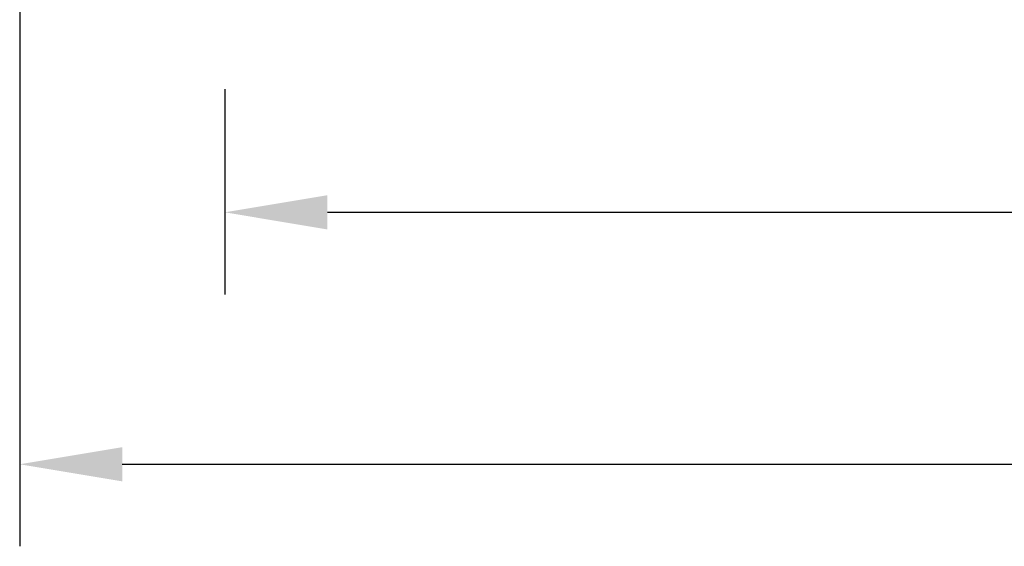
# Model space of a CAD drawing. Units: millimetres. Extents: x 34958 to 53521, y -46207 to -41834.
# Drawn here: x 41345 to 41585, y -44990 to -44862 of the extents above; entities that cross this region are included whole.
import ezdxf

# ---------------------------------------------------------------- set-up
doc = ezdxf.new("R2010")
doc.units = ezdxf.units.MM
doc.header["$LTSCALE"] = 2
doc.layers.add('dimensions', color=3, linetype='Continuous', lineweight=0)
doc.styles.add('ARIAL', font='Arial.ttf')
doc.dimstyles.new('Bath Dimensions', dxfattribs={"dimtxt": 25, "dimasz": 25, "dimexe": 20, "dimexo": 20, "dimgap": 10, "dimtad": 1, "dimdec": 0, "dimtxsty": 'ARIAL', "dimcen": 25, "dimclrd": 256, "dimclre": 256, "dimclrt": 256, "dimadec": 0, "dimazin": 0, "dimtfac": 1, "dimtdec": 0, "dimtmove": 0, "dimatfit": 3, "dimfxl": 1, "dimtvp": 10, "dimtfillclr": 256, "dimarcsym": 0})

# ---------------------------------------------------------------- blocks, each defined once
blk = doc.blocks.new('*D282')
at = {"layer": 'Defpoints', "color": 0}
for p in [(41395.11, -44858.74), (42082.11, -44858.74), (42082.11, -44908.74)]:
    blk.add_point(p, dxfattribs=at)
at = {"layer": 'dimensions', "lineweight": -2}
for p, q in [((41395.11, -44878.74), (41395.11, -44928.74)), ((42082.11, -44878.74), (42082.11, -44928.74)), ((41420.11, -44908.74), (42057.11, -44908.74))]:
    blk.add_line(p, q, dxfattribs=at)
at = {"layer": 'dimensions'}
for points in [[(41420.11, -44904.57), (41420.11, -44912.91), (41395.11, -44908.74)], [(42057.11, -44912.91), (42057.11, -44904.57), (42082.11, -44908.74)]]:
    blk.add_solid(points, dxfattribs=at)
at = {"layer": 'dimensions', "insert": (41738.61, -44885.97), "char_height": 25, "attachment_point": 5, "style": 'ARIAL'}
blk.add_mtext('687', dxfattribs=at)
blk = doc.blocks.new('*D283')
at = {"layer": 'Defpoints', "color": 0}
for p in [(41345.12, -44250.15), (42132.11, -44250.15), (42132.11, -44970.15)]:
    blk.add_point(p, dxfattribs=at)
at = {"layer": 'dimensions', "lineweight": -2}
for p, q in [((41345.12, -44270.15), (41345.12, -44990.15)), ((42132.11, -44270.15), (42132.11, -44990.15)), ((41370.12, -44970.15), (42107.11, -44970.15))]:
    blk.add_line(p, q, dxfattribs=at)
at = {"layer": 'dimensions'}
for points in [[(41370.12, -44965.98), (41370.12, -44974.32), (41345.12, -44970.15)], [(42107.11, -44974.32), (42107.11, -44965.98), (42132.11, -44970.15)]]:
    blk.add_solid(points, dxfattribs=at)
at = {"layer": 'dimensions', "insert": (41738.61, -44947.39), "char_height": 25, "attachment_point": 5, "style": 'ARIAL'}
blk.add_mtext('787', dxfattribs=at)

msp = doc.modelspace()

# ---------------------------------------------------------------- dimensions: what is measured, and where the dimension line sits
at = {"layer": 'dimensions'}
for base, p1, p2, picture, middle in [((42132.11, -44970.15), (41345.12, -44250.15), (42132.11, -44250.15), '*D283', (41738.61, -44947.39)), ((42082.11, -44908.74), (41395.11, -44858.74), (42082.11, -44858.74), '*D282', (41738.61, -44885.97))]:
    dim = msp.add_linear_dim(base=base, p1=p1, p2=p2, dimstyle='Bath Dimensions', dxfattribs=at)
    dim.commit()
    dim.dimension.update_dxf_attribs({"geometry": picture, "text_midpoint": middle})

doc.saveas('drawing.dxf')
